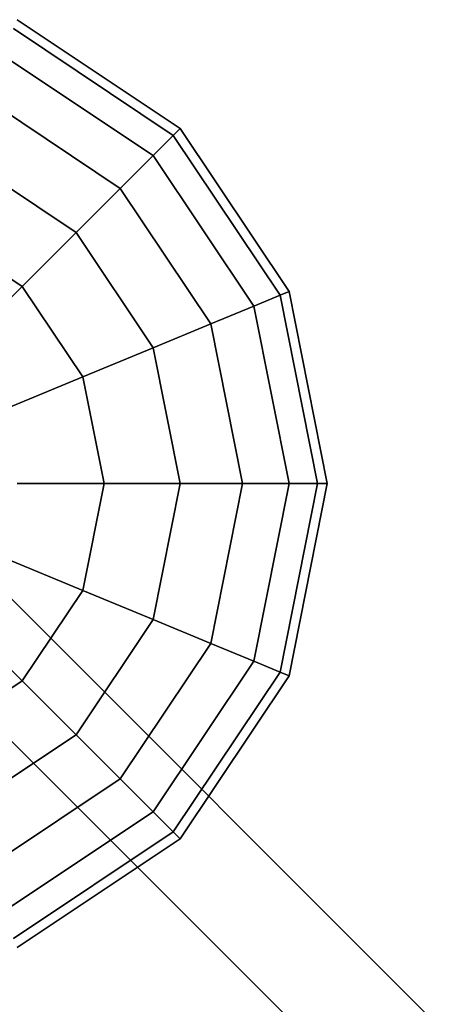
# Model space of a CAD drawing. Extents: x 14657 to 38287, y 8676 to 24696.
# Drawn here: x 27109 to 27212, y 15676 to 15921 of the extents above; entities that cross this region are included whole.
import ezdxf

# ---------------------------------------------------------------- set-up
doc = ezdxf.new("R2010")
doc.units = 0
doc.header["$LTSCALE"] = 500
doc.header["$MEASUREMENT"] = 0
doc.layers.add('BEM-SI-AMERICA', color=7, linetype='CONTINUOUS', lineweight=35)
doc.layers.add('PEGASUS-02', color=7, linetype='CONTINUOUS')
doc.styles.get("Standard").update_dxf_attribs({"font": 'isocp2.shx'})
doc.dimstyles.new('America SI', dxfattribs={"dimscale": 85, "dimtxt": 3.5, "dimasz": 4, "dimexe": 2, "dimexo": 0, "dimgap": 2, "dimtad": 0, "dimdec": 4, "dimlfac": 0.039377, "dimzin": 0, "dimdsep": 46, "dimlunit": 4, "dimtxsty": 'Standard', "dimcen": 2, "dimadec": 0, "dimazin": 0, "dimtfac": 1, "dimtdec": 4, "dimtofl": 0, "dimtmove": 0, "dimatfit": 3, "dimfxl": 2, "dimtolj": 1, "dimtzin": 0, "dimarcsym": 0})

# ---------------------------------------------------------------- blocks, each defined once
blk = doc.blocks.new('*D225')
at = {"layer": 'BEM-SI-AMERICA', "color": 0, "lineweight": -2, "transparency": 16777216}
for p, q in [((34867.22, 15769.97), (34867.22, 10116.39)), ((19369.54, 14544.39), (19369.54, 10116.39)), ((19709.54, 10286.39), (26264.25, 10286.39)), ((34527.22, 10286.39), (27972.52, 10286.39))]:
    blk.add_line(p, q, dxfattribs=at)
at = {"layer": 'BEM-SI-AMERICA', "color": 0, "transparency": 16777216}
for points in [[(19709.54, 10343.05), (19709.54, 10229.72), (19369.54, 10286.39)], [(34527.22, 10343.05), (34527.22, 10229.72), (34867.22, 10286.39)]]:
    blk.add_solid(points, dxfattribs=at)
at = {"layer": 'BEM-SI-AMERICA', "color": 0, "transparency": 16777216, "insert": (27118.38, 10286.39), "char_height": 297.5, "attachment_point": 5}
blk.add_mtext('\\A1;50\'-10{\\H1.000000x;\\S1/4;}"', dxfattribs=at)

msp = doc.modelspace()

# ---------------------------------------------------------------- linework, layer by layer
at = {"layer": 'PEGASUS-02'}
for p, q in [((27146.92351, 15892.14571), (27107.14981, 15918.72166)), ((27107.14981, 15918.72166), (27146.92351, 15892.14571)), ((27146.92351, 15892.14571), (27107.14981, 15918.72166)), ((27107.14981, 15918.72166), (27146.92351, 15892.14571)), ((27148.62187, 15893.84407), (27108.06895, 15920.94067)), ((27108.06895, 15920.94067), (27148.62187, 15893.84407)), ((27141.89371, 15887.11591), (27104.4277, 15912.1499)), ((27104.4277, 15912.1499), (27141.89371, 15887.11591)), ((27141.89371, 15887.11591), (27104.4277, 15912.1499)), ((27104.4277, 15912.1499), (27141.89371, 15887.11591)), ((27133.72575, 15878.94795), (27100.00723, 15901.47794)), ((27100.00723, 15901.47794), (27133.72575, 15878.94795)), ((27100.00723, 15901.47794), (27133.72575, 15878.94795)), ((27133.72575, 15878.94795), (27100.00723, 15901.47794)), ((27146.92351, 15892.14571), (27141.89371, 15887.11591)), ((27141.89371, 15887.11591), (27146.92351, 15892.14571)), ((27141.89371, 15887.11591), (27146.92351, 15892.14571)), ((27146.92351, 15892.14571), (27141.89371, 15887.11591)), ((27148.62187, 15893.84407), (27146.92351, 15892.14571)), ((27146.92351, 15892.14571), (27148.62187, 15893.84407)), ((27146.92351, 15892.14571), (27148.62187, 15893.84407)), ((27148.62187, 15893.84407), (27146.92351, 15892.14571)), ((27173.49945, 15852.37201), (27146.92351, 15892.14571)), ((27146.92351, 15892.14571), (27173.49945, 15852.37201)), ((27173.49945, 15852.37201), (27146.92351, 15892.14571)), ((27146.92351, 15892.14571), (27173.49945, 15852.37201)), ((27175.71847, 15853.29115), (27148.62187, 15893.84407)), ((27148.62187, 15893.84407), (27175.71847, 15853.29115)), ((27122.73352, 15867.95572), (27094.05828, 15887.11591)), ((27094.05828, 15887.11591), (27122.73352, 15867.95572)), ((27122.73352, 15867.95572), (27094.05828, 15887.11591)), ((27094.05828, 15887.11591), (27122.73352, 15867.95572)), ((27141.89371, 15887.11591), (27133.72575, 15878.94795)), ((27133.72575, 15878.94795), (27141.89371, 15887.11591)), ((27133.72575, 15878.94795), (27141.89371, 15887.11591)), ((27141.89371, 15887.11591), (27133.72575, 15878.94795)), ((27166.9277, 15849.6499), (27141.89371, 15887.11591)), ((27141.89371, 15887.11591), (27166.9277, 15849.6499)), ((27166.9277, 15849.6499), (27141.89371, 15887.11591)), ((27141.89371, 15887.11591), (27166.9277, 15849.6499)), ((27133.72575, 15878.94795), (27122.73352, 15867.95572)), ((27122.73352, 15867.95572), (27133.72575, 15878.94795)), ((27122.73352, 15867.95572), (27133.72575, 15878.94795)), ((27133.72575, 15878.94795), (27122.73352, 15867.95572)), ((27156.25574, 15845.22943), (27133.72575, 15878.94795)), ((27133.72575, 15878.94795), (27156.25574, 15845.22943)), ((27156.25574, 15845.22943), (27133.72575, 15878.94795)), ((27133.72575, 15878.94795), (27156.25574, 15845.22943)), ((27109.33946, 15854.56166), (27086.80946, 15869.61572)), ((27086.80946, 15869.61572), (27109.33946, 15854.56166)), ((27109.33946, 15854.56166), (27086.80946, 15869.61572)), ((27086.80946, 15869.61572), (27109.33946, 15854.56166)), ((27122.73352, 15867.95572), (27109.33946, 15854.56166)), ((27109.33946, 15854.56166), (27122.73352, 15867.95572)), ((27109.33946, 15854.56166), (27122.73352, 15867.95572)), ((27122.73352, 15867.95572), (27109.33946, 15854.56166)), ((27141.89371, 15839.28048), (27122.73352, 15867.95572)), ((27122.73352, 15867.95572), (27141.89371, 15839.28048)), ((27141.89371, 15839.28048), (27122.73352, 15867.95572)), ((27122.73352, 15867.95572), (27141.89371, 15839.28048)), ((27109.33946, 15854.56166), (27094.05828, 15839.28048)), ((27094.05828, 15839.28048), (27109.33946, 15854.56166)), ((27094.05828, 15839.28048), (27109.33946, 15854.56166)), ((27109.33946, 15854.56166), (27094.05828, 15839.28048)), ((27124.39352, 15832.03167), (27109.33946, 15854.56166)), ((27109.33946, 15854.56166), (27124.39352, 15832.03167)), ((27124.39352, 15832.03167), (27109.33946, 15854.56166)), ((27109.33946, 15854.56166), (27124.39352, 15832.03167)), ((27173.49945, 15852.37201), (27175.71847, 15853.29115)), ((27175.71847, 15853.29115), (27173.49945, 15852.37201)), ((27173.49945, 15852.37201), (27175.71847, 15853.29115)), ((27175.71847, 15853.29115), (27173.49945, 15852.37201)), ((27175.71847, 15853.29115), (27185.23352, 15805.45572)), ((27185.23352, 15805.45572), (27175.71847, 15853.29115)), ((27173.49945, 15852.37201), (27166.9277, 15849.6499)), ((27166.9277, 15849.6499), (27173.49945, 15852.37201)), ((27166.9277, 15849.6499), (27173.49945, 15852.37201)), ((27173.49945, 15852.37201), (27166.9277, 15849.6499)), ((27182.83168, 15805.45572), (27173.49945, 15852.37201)), ((27182.83168, 15805.45572), (27173.49945, 15852.37201)), ((27173.49945, 15852.37201), (27182.83168, 15805.45572)), ((27173.49945, 15852.37201), (27182.83168, 15805.45572)), ((27166.9277, 15849.6499), (27156.25574, 15845.22943)), ((27156.25574, 15845.22943), (27166.9277, 15849.6499)), ((27156.25574, 15845.22943), (27166.9277, 15849.6499)), ((27166.9277, 15849.6499), (27156.25574, 15845.22943)), ((27175.71847, 15805.45572), (27166.9277, 15849.6499)), ((27166.9277, 15849.6499), (27175.71847, 15805.45572)), ((27166.9277, 15849.6499), (27175.71847, 15805.45572)), ((27175.71847, 15805.45572), (27166.9277, 15849.6499)), ((27156.25574, 15845.22943), (27141.89371, 15839.28048)), ((27141.89371, 15839.28048), (27156.25574, 15845.22943)), ((27141.89371, 15839.28048), (27156.25574, 15845.22943)), ((27156.25574, 15845.22943), (27141.89371, 15839.28048)), ((27164.16723, 15805.45572), (27156.25574, 15845.22943)), ((27156.25574, 15845.22943), (27164.16723, 15805.45572)), ((27164.16723, 15805.45572), (27156.25574, 15845.22943)), ((27156.25574, 15845.22943), (27164.16723, 15805.45572)), ((27141.89371, 15839.28048), (27124.39352, 15832.03167)), ((27124.39352, 15832.03167), (27141.89371, 15839.28048)), ((27124.39352, 15832.03167), (27141.89371, 15839.28048)), ((27141.89371, 15839.28048), (27124.39352, 15832.03167)), ((27148.62187, 15805.45572), (27141.89371, 15839.28048)), ((27141.89371, 15839.28048), (27148.62187, 15805.45572)), ((27148.62187, 15805.45572), (27141.89371, 15839.28048)), ((27141.89371, 15839.28048), (27148.62187, 15805.45572)), ((27124.39352, 15832.03167), (27104.4277, 15823.76155)), ((27104.4277, 15823.76155), (27124.39352, 15832.03167)), ((27104.4277, 15823.76155), (27124.39352, 15832.03167)), ((27124.39352, 15832.03167), (27104.4277, 15823.76155)), ((27129.6798, 15805.45572), (27124.39352, 15832.03167)), ((27124.39352, 15832.03167), (27129.6798, 15805.45572)), ((27124.39352, 15832.03167), (27129.6798, 15805.45572)), ((27129.6798, 15805.45572), (27124.39352, 15832.03167)), ((27129.6798, 15805.45572), (27108.06895, 15805.45572)), ((27108.06895, 15805.45572), (27129.6798, 15805.45572)), ((27108.06895, 15805.45572), (27129.6798, 15805.45572)), ((27129.6798, 15805.45572), (27108.06895, 15805.45572)), ((27124.39352, 15778.87978), (27129.6798, 15805.45572)), ((27129.6798, 15805.45572), (27124.39352, 15778.87978)), ((27124.39352, 15778.87978), (27129.6798, 15805.45572)), ((27129.6798, 15805.45572), (27124.39352, 15778.87978)), ((27148.62187, 15805.45572), (27129.6798, 15805.45572)), ((27129.6798, 15805.45572), (27148.62187, 15805.45572)), ((27129.6798, 15805.45572), (27148.62187, 15805.45572)), ((27148.62187, 15805.45572), (27129.6798, 15805.45572)), ((27141.89371, 15771.63097), (27148.62187, 15805.45572)), ((27148.62187, 15805.45572), (27141.89371, 15771.63097)), ((27141.89371, 15771.63097), (27148.62187, 15805.45572)), ((27148.62187, 15805.45572), (27141.89371, 15771.63097)), ((27164.16723, 15805.45572), (27148.62187, 15805.45572)), ((27148.62187, 15805.45572), (27164.16723, 15805.45572)), ((27148.62187, 15805.45572), (27164.16723, 15805.45572)), ((27164.16723, 15805.45572), (27148.62187, 15805.45572)), ((27156.25574, 15765.68202), (27164.16723, 15805.45572)), ((27164.16723, 15805.45572), (27156.25574, 15765.68202)), ((27164.16723, 15805.45572), (27156.25574, 15765.68202)), ((27156.25574, 15765.68202), (27164.16723, 15805.45572)), ((27175.71847, 15805.45572), (27164.16723, 15805.45572)), ((27164.16723, 15805.45572), (27175.71847, 15805.45572)), ((27164.16723, 15805.45572), (27175.71847, 15805.45572)), ((27175.71847, 15805.45572), (27164.16723, 15805.45572)), ((27166.9277, 15761.26155), (27175.71847, 15805.45572)), ((27175.71847, 15805.45572), (27166.9277, 15761.26155)), ((27166.9277, 15761.26155), (27175.71847, 15805.45572)), ((27175.71847, 15805.45572), (27166.9277, 15761.26155)), ((27173.49945, 15758.53944), (27182.83168, 15805.45572)), ((27173.49945, 15758.53944), (27182.83168, 15805.45572)), ((27182.83168, 15805.45572), (27173.49945, 15758.53944)), ((27182.83168, 15805.45572), (27173.49945, 15758.53944)), ((27182.83168, 15805.45572), (27175.71847, 15805.45572)), ((27185.23352, 15805.45572), (27175.71847, 15757.6203)), ((27175.71847, 15757.6203), (27185.23352, 15805.45572)), ((27175.71847, 15805.45572), (27182.83168, 15805.45572)), ((27175.71847, 15805.45572), (27182.83168, 15805.45572)), ((27182.83168, 15805.45572), (27175.71847, 15805.45572)), ((27182.83168, 15805.45572), (27185.23352, 15805.45572)), ((27185.23352, 15805.45572), (27182.83168, 15805.45572)), ((27185.23352, 15805.45572), (27182.83168, 15805.45572)), ((27182.83168, 15805.45572), (27185.23352, 15805.45572)), ((27124.39352, 15778.87978), (27104.4277, 15787.1499)), ((27104.4277, 15787.1499), (27124.39352, 15778.87978)), ((27104.4277, 15787.1499), (27124.39352, 15778.87978)), ((27124.39352, 15778.87978), (27104.4277, 15787.1499)), ((27109.33946, 15756.34979), (27124.39352, 15778.87978)), ((27124.39352, 15778.87978), (27109.33946, 15756.34979)), ((27109.33946, 15756.34979), (27124.39352, 15778.87978)), ((27124.39352, 15778.87978), (27109.33946, 15756.34979)), ((27141.89371, 15771.63097), (27124.39352, 15778.87978)), ((27124.39352, 15778.87978), (27141.89371, 15771.63097)), ((27124.39352, 15778.87978), (27141.89371, 15771.63097)), ((27141.89371, 15771.63097), (27124.39352, 15778.87978)), ((27109.33946, 15756.34979), (27094.05828, 15771.63097)), ((27094.05828, 15771.63097), (27109.33946, 15756.34979)), ((27094.05828, 15771.63097), (27109.33946, 15756.34979)), ((27109.33946, 15756.34979), (27094.05828, 15771.63097)), ((27122.73352, 15742.95572), (27141.89371, 15771.63097)), ((27141.89371, 15771.63097), (27122.73352, 15742.95572)), ((27122.73352, 15742.95572), (27141.89371, 15771.63097)), ((27141.89371, 15771.63097), (27122.73352, 15742.95572)), ((27156.25574, 15765.68202), (27141.89371, 15771.63097)), ((27141.89371, 15771.63097), (27156.25574, 15765.68202)), ((27141.89371, 15771.63097), (27156.25574, 15765.68202)), ((27156.25574, 15765.68202), (27141.89371, 15771.63097)), ((27133.72575, 15731.9635), (27156.25574, 15765.68202)), ((27156.25574, 15765.68202), (27133.72575, 15731.9635)), ((27133.72575, 15731.9635), (27156.25574, 15765.68202)), ((27156.25574, 15765.68202), (27133.72575, 15731.9635)), ((27166.9277, 15761.26155), (27156.25574, 15765.68202)), ((27156.25574, 15765.68202), (27166.9277, 15761.26155)), ((27156.25574, 15765.68202), (27166.9277, 15761.26155)), ((27166.9277, 15761.26155), (27156.25574, 15765.68202)), ((27141.89371, 15723.79554), (27166.9277, 15761.26155)), ((27166.9277, 15761.26155), (27141.89371, 15723.79554)), ((27141.89371, 15723.79554), (27166.9277, 15761.26155)), ((27166.9277, 15761.26155), (27141.89371, 15723.79554)), ((27173.49945, 15758.53944), (27166.9277, 15761.26155)), ((27166.9277, 15761.26155), (27173.49945, 15758.53944)), ((27166.9277, 15761.26155), (27173.49945, 15758.53944)), ((27173.49945, 15758.53944), (27166.9277, 15761.26155)), ((27146.92351, 15718.76573), (27173.49945, 15758.53944)), ((27173.49945, 15758.53944), (27146.92351, 15718.76573)), ((27146.92351, 15718.76573), (27173.49945, 15758.53944)), ((27173.49945, 15758.53944), (27146.92351, 15718.76573)), ((27148.62187, 15717.06738), (27175.71847, 15757.6203)), ((27175.71847, 15757.6203), (27148.62187, 15717.06738)), ((27175.71847, 15757.6203), (27173.49945, 15758.53944)), ((27173.49945, 15758.53944), (27175.71847, 15757.6203)), ((27175.71847, 15757.6203), (27173.49945, 15758.53944)), ((27173.49945, 15758.53944), (27175.71847, 15757.6203)), ((27086.80946, 15741.29573), (27109.33946, 15756.34979)), ((27109.33946, 15756.34979), (27086.80946, 15741.29573)), ((27086.80946, 15741.29573), (27109.33946, 15756.34979)), ((27109.33946, 15756.34979), (27086.80946, 15741.29573)), ((27122.73352, 15742.95572), (27109.33946, 15756.34979)), ((27109.33946, 15756.34979), (27122.73352, 15742.95572)), ((27109.33946, 15756.34979), (27122.73352, 15742.95572)), ((27122.73352, 15742.95572), (27109.33946, 15756.34979)), ((27094.05828, 15723.79554), (27122.73352, 15742.95572)), ((27122.73352, 15742.95572), (27094.05828, 15723.79554)), ((27094.05828, 15723.79554), (27122.73352, 15742.95572)), ((27122.73352, 15742.95572), (27094.05828, 15723.79554)), ((27133.72575, 15731.9635), (27122.73352, 15742.95572)), ((27122.73352, 15742.95572), (27133.72575, 15731.9635)), ((27122.73352, 15742.95572), (27133.72575, 15731.9635)), ((27133.72575, 15731.9635), (27122.73352, 15742.95572)), ((27100.00723, 15709.43351), (27133.72575, 15731.9635)), ((27133.72575, 15731.9635), (27100.00723, 15709.43351)), ((27100.00723, 15709.43351), (27133.72575, 15731.9635)), ((27133.72575, 15731.9635), (27100.00723, 15709.43351)), ((27141.89371, 15723.79554), (27133.72575, 15731.9635)), ((27133.72575, 15731.9635), (27141.89371, 15723.79554)), ((27133.72575, 15731.9635), (27141.89371, 15723.79554)), ((27141.89371, 15723.79554), (27133.72575, 15731.9635)), ((27104.4277, 15698.76155), (27141.89371, 15723.79554)), ((27141.89371, 15723.79554), (27104.4277, 15698.76155)), ((27104.4277, 15698.76155), (27141.89371, 15723.79554)), ((27141.89371, 15723.79554), (27104.4277, 15698.76155)), ((27146.92351, 15718.76573), (27141.89371, 15723.79554)), ((27141.89371, 15723.79554), (27146.92351, 15718.76573)), ((27141.89371, 15723.79554), (27146.92351, 15718.76573)), ((27146.92351, 15718.76573), (27141.89371, 15723.79554)), ((27146.92351, 15718.76573), (27107.14981, 15692.18979)), ((27107.14981, 15692.18979), (27146.92351, 15718.76573)), ((27146.92351, 15718.76573), (27107.14981, 15692.18979)), ((27107.14981, 15692.18979), (27146.92351, 15718.76573)), ((27148.62187, 15717.06738), (27146.92351, 15718.76573)), ((27146.92351, 15718.76573), (27148.62187, 15717.06738)), ((27146.92351, 15718.76573), (27148.62187, 15717.06738)), ((27148.62187, 15717.06738), (27146.92351, 15718.76573)), ((27108.06895, 15689.97078), (27148.62187, 15717.06738)), ((27148.62187, 15717.06738), (27108.06895, 15689.97078))]:
    msp.add_line(p, q, dxfattribs=at)
at = {"layer": 'PEGASUS-02', "linetype": 'Continuous', "lineweight": 0}
for p, q in [((27069.07236, 15814.29456), (29628.93564, 13254.43128)), ((27051.39469, 15796.61689), (29611.25797, 13236.75361))]:
    msp.add_line(p, q, dxfattribs=at)

# ---------------------------------------------------------------- dimensions: what is measured, and where the dimension line sits
at = {"layer": 'BEM-SI-AMERICA'}
dim = msp.add_linear_dim(base=(34867.22458, 10286.38762), p1=(19369.54496, 14544.39438), p2=(34867.22458, 15769.96734), angle=180, dimstyle='America SI', override={"dimtmove": 1}, dxfattribs=at)
dim.commit()
dim.dimension.update_dxf_attribs({"geometry": '*D225', "text_midpoint": (27118.38477, 10286.38762)})

doc.saveas('drawing.dxf')
